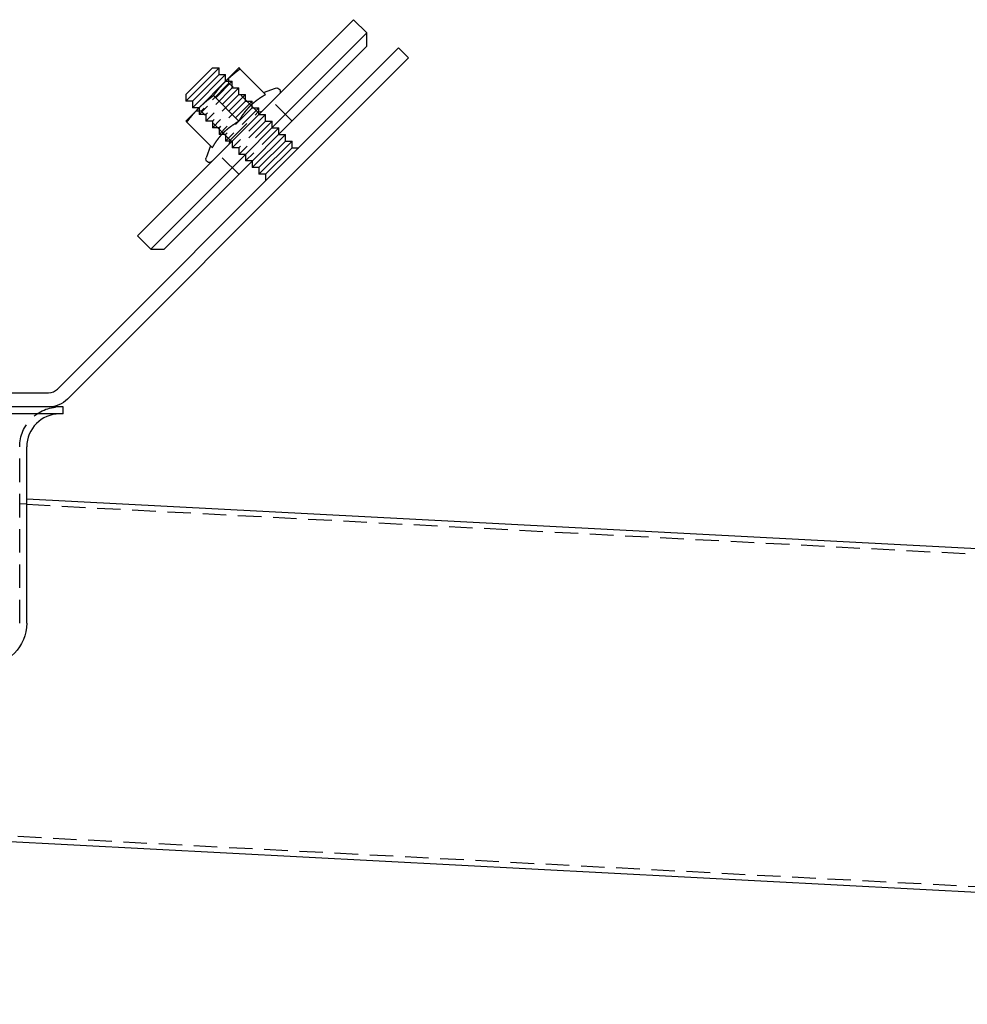
# Model space of a CAD drawing. Extents: x -135 to 1365, y -135 to 661.
# Drawn here: x 132 to 333, y 418 to 628 of the extents above; entities that cross this region are included whole.
import ezdxf

# ---------------------------------------------------------------- set-up
doc = ezdxf.new("R2010")
doc.units = 0
doc.header["$LTSCALE"] = 20
doc.linetypes.add('AUSGEZOGEN', pattern=[0])
doc.linetypes.add('VERDECKT', pattern=[0.375, 0.25, -0.125])
doc.layers.get('0').update_dxf_attribs({"linetype": 'AUSGEZOGEN'})
doc.layers.add('STEMPEL', color=3, linetype='AUSGEZOGEN')

# ---------------------------------------------------------------- blocks, each defined once
blk = doc.blocks.new('A$C7A3753C1')
at = {"color": 3, "linetype": 'AUSGEZOGEN', "extrusion": (0, 1, -2e-16)}
for p, q in [((291.5906, 36.3896), (337.5525, 82.3515)), ((340.381, 79.5231), (337.5525, 82.3515)), ((340.381, 79.5231), (294.419, 33.5612)), ((340.381, 76.6947), (340.381, 79.5231)), ((297.2474, 33.5612), (340.381, 76.6947)), ((332.9828, 62.2254), (347.1249, 76.3675)), ((349.2462, 74.2462), (347.1249, 76.3675)), ((349.2462, 74.2462), (335.1041, 60.1041)), ((308.9147, 72.0985), (301.8436, 65.0274)), ((307.5005, 72.0985), (301.8436, 66.4416)), ((307.5005, 72.0985), (308.9147, 72.0985)), ((308.9147, 70.6843), (308.9147, 72.0985)), ((310.3289, 69.27), (313.1573, 72.0985)), ((318.8121, 66.4437), (313.3918, 71.864)), ((308.9147, 70.6843), (303.2579, 65.0274)), ((310.3289, 70.6843), (303.2579, 63.6132)), ((304.6721, 63.6132), (310.3289, 69.27)), ((308.9147, 70.6843), (310.3289, 70.6843)), ((310.3289, 69.27), (310.3289, 70.6843)), ((318.404, 66.8518), (320.9619, 67.7828)), ((301.8436, 66.4416), (301.8436, 65.0274)), ((303.2579, 65.0274), (301.8436, 65.0274)), ((303.2579, 65.0274), (303.2579, 63.6132)), ((313.1552, 60.7869), (307.735, 66.2071)), ((301.8436, 60.7848), (304.6721, 63.6132)), ((304.6721, 63.6132), (303.2579, 63.6132)), ((274.5482, 3.7908), (332.9828, 62.2254)), ((335.1041, 60.1041), (276.6695, 1.6695)), ((307.4984, 55.13), (302.0781, 60.5503)), ((323.0568, 57.9563), (315.9858, 50.8853)), ((323.0568, 56.5421), (317.4, 50.8853)), ((324.4711, 56.5421), (317.4, 49.4711)), ((321.6426, 57.9563), (323.0568, 57.9563)), ((323.0568, 56.5421), (323.0568, 57.9563)), ((323.0568, 56.5421), (324.4711, 56.5421)), ((324.4711, 55.1279), (324.4711, 56.5421)), ((307.0903, 55.5381), (306.1593, 52.9803)), ((324.4711, 55.1279), (318.8142, 49.4711)), ((324.4711, 55.1279), (325.8853, 55.1279)), ((315.9858, 52.2995), (315.9858, 50.8853)), ((317.4, 50.8853), (315.9858, 50.8853)), ((317.4, 50.8853), (317.4, 49.4711)), ((318.8142, 49.4711), (317.4, 49.4711)), ((318.8142, 49.4711), (318.8142, 48.0568)), ((294.419, 33.5612), (291.5906, 36.3896)), ((294.419, 33.5612), (297.2474, 33.5612)), ((135, 3), (272.639, 3)), ((272.639, 0), (135, 0)), ((275.7512, -1.5), (275.7512, 0)), ((275.7512, -1.5), (249.7512, -1.5)), ((275.7512, 0), (272.639, 0)), ((268.0012, -46), (268.0012, -8.5)), ((268.0012, -19.5199), (928.9836, -54.1605)), ((184.4458, -88.2411), (925.1631, -127.0605))]:
    blk.add_line(p, q, dxfattribs=at)
at = {"color": 1, "linetype": 'VERDECKT', "extrusion": (0, 1, -2e-16)}
for p, q in [((311.7431, 69.27), (304.6721, 62.199)), ((310.3289, 69.27), (311.7431, 69.27)), ((311.036, 68.8289), (311.036, 69.9771)), ((311.7431, 67.8558), (311.7431, 69.27)), ((311.036, 68.8289), (305.1132, 62.9062)), ((311.7431, 67.8558), (306.0863, 62.199)), ((313.1573, 67.8558), (306.0863, 60.7848)), ((317.2015, 62.6634), (311.036, 68.8289)), ((311.7431, 67.8558), (313.1573, 67.8558)), ((313.1573, 66.4416), (313.1573, 67.8558)), ((313.1573, 66.4416), (307.5005, 60.7848)), ((314.5716, 66.4416), (307.5005, 59.3706)), ((314.5716, 65.0274), (308.9147, 59.3706)), ((315.9858, 65.0274), (308.9147, 57.9563)), ((313.1573, 66.4416), (314.5716, 66.4416)), ((314.5716, 65.0274), (314.5716, 66.4416)), ((314.5716, 65.0274), (315.9858, 65.0274)), ((315.9858, 63.6132), (315.9858, 65.0274)), ((324.4711, 60.7848), (320.2284, 65.0274)), ((305.1132, 62.9062), (303.965, 62.9062)), ((304.6721, 63.6132), (304.6721, 62.199)), ((311.2787, 56.7406), (305.1132, 62.9062)), ((315.9858, 63.6132), (310.3289, 57.9563)), ((317.4, 63.6132), (310.3289, 56.5421)), ((315.9858, 63.6132), (317.4, 63.6132)), ((317.2015, 62.6634), (318.107, 62.906)), ((317.4, 62.199), (317.4, 63.6132)), ((306.0863, 62.199), (304.6721, 62.199)), ((306.0863, 62.199), (306.0863, 60.7848)), ((307.5005, 60.7848), (306.0863, 60.7848)), ((307.5005, 60.7848), (307.5005, 59.3706)), ((311.2787, 56.7406), (317.2015, 62.6634)), ((318.8142, 62.199), (311.7431, 55.1279)), ((318.8142, 60.7848), (313.1573, 55.1279)), ((320.2284, 60.7848), (313.1573, 53.7137)), ((317.4, 62.199), (318.8142, 62.199)), ((318.8142, 60.7848), (318.8142, 62.199)), ((318.8142, 60.7848), (320.2284, 60.7848)), ((320.2284, 59.3706), (320.2284, 60.7848)), ((308.9147, 59.3706), (307.5005, 59.3706)), ((308.9147, 59.3706), (308.9147, 57.9563)), ((321.6426, 59.3706), (314.5716, 52.2995)), ((320.2284, 59.3706), (321.6426, 59.3706)), ((321.6426, 57.9563), (321.6426, 59.3706)), ((310.3289, 57.9563), (308.9147, 57.9563)), ((310.3289, 57.9563), (310.3289, 56.5421)), ((311.7431, 56.5421), (310.3289, 56.5421)), ((311.2787, 56.7406), (311.0361, 55.8351)), ((311.7431, 56.5421), (311.7431, 55.1279)), ((313.1573, 55.1279), (311.7431, 55.1279)), ((313.1573, 55.1279), (313.1573, 53.7137)), ((313.1573, 49.4711), (308.9147, 53.7137)), ((314.5716, 53.7137), (313.1573, 53.7137)), ((314.5716, 53.7137), (314.5716, 52.2995)), ((315.9858, 52.2995), (314.5716, 52.2995)), ((266.5012, -46), (266.5012, -8.5)), ((268.0012, -20.7215), (266.5012, -20.6429)), ((268.0012, -20.7215), (928.9208, -55.3589)), ((183.7304, -87.002), (925.2259, -125.8621))]:
    blk.add_line(p, q, dxfattribs=at)
at = {"color": 3}
for points in [[(310.329, 69.27, 0), (310.358, 69.2987, 0), (310.386, 69.3273, 0), (310.415, 69.3558, 0), (310.444, 69.3842, 0), (310.473, 69.4126, 0), (310.502, 69.4409, 0), (310.531, 69.4691, 0), (310.559, 69.4973, 0), (310.588, 69.5254, 0), (310.617, 69.5534, 0), (310.647, 69.5814, 0), (310.676, 69.6093, 0), (310.705, 69.6372, 0), (310.734, 69.665, 0), (310.763, 69.6928, 0), (310.793, 69.7205, 0), (310.822, 69.7482, 0), (310.851, 69.7758, 0), (310.881, 69.8033, 0), (310.91, 69.8308, 0), (310.94, 69.8583, 0), (310.969, 69.8858, 0), (310.999, 69.9131, 0), (311.029, 69.9405, 0), (311.059, 69.9678, 0), (311.089, 69.9951, 0), (311.118, 70.0223, 0), (311.149, 70.0495, 0), (311.179, 70.0767, 0), (311.209, 70.1038, 0), (311.239, 70.1309, 0), (311.269, 70.158, 0), (311.3, 70.1851, 0), (311.33, 70.2121, 0), (311.361, 70.2391, 0), (311.391, 70.2661, 0), (311.422, 70.293, 0), (311.453, 70.32, 0), (311.483, 70.3469, 0), (311.514, 70.3738, 0), (311.545, 70.4006, 0), (311.576, 70.4275, 0), (311.608, 70.4543, 0), (311.639, 70.4812, 0), (311.67, 70.508, 0), (311.702, 70.5348, 0), (311.733, 70.5616, 0), (311.765, 70.5884, 0), (311.797, 70.6152, 0), (311.828, 70.642, 0), (311.86, 70.6688, 0), (311.892, 70.6955, 0), (311.924, 70.7223, 0), (311.957, 70.7491, 0), (311.989, 70.7759, 0), (312.022, 70.8027, 0), (312.054, 70.8295, 0), (312.087, 70.8562, 0), (312.12, 70.883, 0), (312.153, 70.9099, 0), (312.186, 70.9367, 0), (312.219, 70.9635, 0), (312.252, 70.9903, 0), (312.285, 71.0172, 0), (312.319, 71.0441, 0), (312.353, 71.071, 0), (312.386, 71.0979, 0), (312.42, 71.1248, 0), (312.454, 71.1517, 0), (312.488, 71.1787, 0), (312.523, 71.2057, 0), (312.557, 71.2327, 0), (312.592, 71.2597, 0), (312.627, 71.2868, 0), (312.661, 71.3139, 0), (312.696, 71.341, 0), (312.732, 71.3682, 0), (312.767, 71.3954, 0), (312.802, 71.4226, 0), (312.838, 71.4498, 0), (312.874, 71.4771, 0), (312.91, 71.5045, 0), (312.946, 71.5318, 0), (312.982, 71.5593, 0), (313.018, 71.5867, 0), (313.055, 71.6142, 0), (313.092, 71.6418, 0), (313.129, 71.6694, 0), (313.166, 71.697, 0), (313.203, 71.7247, 0), (313.24, 71.7525, 0), (313.278, 71.7803, 0), (313.316, 71.8081, 0), (313.354, 71.836, 0), (313.392, 71.864, 0)], [(313.392, 71.864, 0), (313.387, 71.8691, 0), (313.382, 71.8741, 0), (313.377, 71.8791, 0), (313.372, 71.884, 0), (313.367, 71.8888, 0), (313.362, 71.8936, 0), (313.358, 71.8983, 0), (313.353, 71.903, 0), (313.348, 71.9076, 0), (313.344, 71.9121, 0), (313.339, 71.9166, 0), (313.335, 71.921, 0), (313.33, 71.9253, 0), (313.326, 71.9296, 0), (313.322, 71.9339, 0), (313.318, 71.938, 0), (313.314, 71.9421, 0), (313.31, 71.9462, 0), (313.306, 71.9502, 0), (313.302, 71.9541, 0), (313.298, 71.958, 0), (313.294, 71.9619, 0), (313.29, 71.9656, 0), (313.286, 71.9694, 0), (313.283, 71.973, 0), (313.279, 71.9766, 0), (313.276, 71.9802, 0), (313.272, 71.9837, 0), (313.269, 71.9871, 0), (313.265, 71.9905, 0), (313.262, 71.9938, 0), (313.259, 71.9971, 0), (313.256, 72.0003, 0), (313.252, 72.0035, 0), (313.249, 72.0066, 0), (313.246, 72.0096, 0), (313.243, 72.0126, 0), (313.24, 72.0156, 0), (313.237, 72.0185, 0), (313.235, 72.0213, 0), (313.232, 72.0241, 0), (313.229, 72.0268, 0), (313.226, 72.0295, 0), (313.224, 72.0321, 0), (313.221, 72.0347, 0), (313.219, 72.0373, 0), (313.216, 72.0397, 0), (313.214, 72.0421, 0), (313.211, 72.0445, 0), (313.209, 72.0468, 0), (313.207, 72.0491, 0), (313.205, 72.0513, 0), (313.202, 72.0535, 0), (313.2, 72.0556, 0), (313.198, 72.0577, 0), (313.196, 72.0597, 0), (313.194, 72.0616, 0), (313.192, 72.0635, 0), (313.19, 72.0654, 0), (313.189, 72.0672, 0), (313.187, 72.069, 0), (313.185, 72.0707, 0), (313.184, 72.0723, 0), (313.182, 72.0739, 0), (313.18, 72.0755, 0), (313.179, 72.077, 0), (313.177, 72.0784, 0), (313.176, 72.0798, 0), (313.175, 72.0812, 0), (313.173, 72.0825, 0), (313.172, 72.0837, 0), (313.171, 72.0849, 0), (313.17, 72.0861, 0), (313.169, 72.0872, 0), (313.168, 72.0882, 0), (313.167, 72.0892, 0), (313.166, 72.0902, 0), (313.165, 72.091, 0), (313.164, 72.0919, 0), (313.163, 72.0927, 0), (313.162, 72.0934, 0), (313.162, 72.0941, 0), (313.161, 72.0948, 0), (313.16, 72.0954, 0), (313.16, 72.0959, 0), (313.159, 72.0964, 0), (313.159, 72.0968, 0), (313.159, 72.0972, 0), (313.158, 72.0975, 0), (313.158, 72.0978, 0), (313.158, 72.0981, 0), (313.158, 72.0982, 0), (313.157, 72.0984, 0), (313.157, 72.0984, 0), (313.157, 72.0985, 0)], [(307.735, 66.2071, 0), (307.763, 66.2453, 0), (307.791, 66.2833, 0), (307.819, 66.321, 0), (307.847, 66.3586, 0), (307.874, 66.3961, 0), (307.902, 66.4333, 0), (307.93, 66.4704, 0), (307.957, 66.5073, 0), (307.985, 66.544, 0), (308.012, 66.5806, 0), (308.04, 66.617, 0), (308.067, 66.6532, 0), (308.094, 66.6893, 0), (308.122, 66.7252, 0), (308.149, 66.761, 0), (308.176, 66.7966, 0), (308.204, 66.8321, 0), (308.231, 66.8674, 0), (308.258, 66.9025, 0), (308.285, 66.9375, 0), (308.312, 66.9724, 0), (308.339, 67.0071, 0), (308.366, 67.0417, 0), (308.393, 67.0762, 0), (308.42, 67.1105, 0), (308.447, 67.1446, 0), (308.474, 67.1787, 0), (308.501, 67.2126, 0), (308.528, 67.2464, 0), (308.555, 67.28, 0), (308.582, 67.3135, 0), (308.609, 67.3469, 0), (308.635, 67.3802, 0), (308.662, 67.4134, 0), (308.689, 67.4464, 0), (308.716, 67.4793, 0), (308.743, 67.5121, 0), (308.77, 67.5448, 0), (308.796, 67.5774, 0), (308.823, 67.6099, 0), (308.85, 67.6422, 0), (308.877, 67.6745, 0), (308.903, 67.7066, 0), (308.93, 67.7387, 0), (308.957, 67.7706, 0), (308.984, 67.8024, 0), (309.011, 67.8342, 0), (309.037, 67.8658, 0), (309.064, 67.8974, 0), (309.091, 67.9288, 0), (309.118, 67.9602, 0), (309.145, 67.9914, 0), (309.171, 68.0226, 0), (309.198, 68.0537, 0), (309.225, 68.0847, 0), (309.252, 68.1156, 0), (309.279, 68.1465, 0), (309.306, 68.1772, 0), (309.333, 68.2079, 0), (309.36, 68.2385, 0), (309.387, 68.269, 0), (309.414, 68.2994, 0), (309.441, 68.3298, 0), (309.468, 68.36, 0), (309.495, 68.3903, 0), (309.522, 68.4204, 0), (309.549, 68.4505, 0), (309.577, 68.4805, 0), (309.604, 68.5104, 0), (309.631, 68.5403, 0), (309.658, 68.5701, 0), (309.686, 68.5998, 0), (309.713, 68.6295, 0), (309.741, 68.6592, 0), (309.768, 68.6887, 0), (309.796, 68.7182, 0), (309.823, 68.7477, 0), (309.851, 68.7771, 0), (309.878, 68.8064, 0), (309.906, 68.8357, 0), (309.934, 68.865, 0), (309.962, 68.8942, 0), (309.99, 68.9233, 0), (310.018, 68.9525, 0), (310.046, 68.9815, 0), (310.074, 69.0105, 0), (310.102, 69.0395, 0), (310.13, 69.0685, 0), (310.158, 69.0974, 0), (310.186, 69.1262, 0), (310.215, 69.1551, 0), (310.243, 69.1839, 0), (310.272, 69.2126, 0), (310.3, 69.2413, 0), (310.329, 69.27, 0)], [(304.672, 63.6132, 0), (304.701, 63.6418, 0), (304.729, 63.6704, 0), (304.758, 63.6989, 0), (304.787, 63.7273, 0), (304.816, 63.7557, 0), (304.845, 63.784, 0), (304.874, 63.8122, 0), (304.903, 63.8404, 0), (304.932, 63.8685, 0), (304.961, 63.8966, 0), (304.99, 63.9245, 0), (305.019, 63.9525, 0), (305.048, 63.9803, 0), (305.077, 64.0082, 0), (305.106, 64.0359, 0), (305.136, 64.0636, 0), (305.165, 64.0913, 0), (305.194, 64.1189, 0), (305.224, 64.1465, 0), (305.253, 64.174, 0), (305.283, 64.2015, 0), (305.313, 64.2289, 0), (305.342, 64.2563, 0), (305.372, 64.2836, 0), (305.402, 64.311, 0), (305.432, 64.3382, 0), (305.462, 64.3655, 0), (305.492, 64.3927, 0), (305.522, 64.4198, 0), (305.552, 64.447, 0), (305.582, 64.4741, 0), (305.612, 64.5012, 0), (305.643, 64.5282, 0), (305.673, 64.5552, 0), (305.704, 64.5822, 0), (305.734, 64.6092, 0), (305.765, 64.6362, 0), (305.796, 64.6631, 0), (305.826, 64.69, 0), (305.857, 64.7169, 0), (305.888, 64.7438, 0), (305.919, 64.7706, 0), (305.951, 64.7975, 0), (305.982, 64.8243, 0), (306.013, 64.8511, 0), (306.045, 64.878, 0), (306.076, 64.9048, 0), (306.108, 64.9316, 0), (306.14, 64.9584, 0), (306.172, 64.9851, 0), (306.203, 65.0119, 0), (306.235, 65.0387, 0), (306.268, 65.0655, 0), (306.3, 65.0923, 0), (306.332, 65.119, 0), (306.365, 65.1458, 0), (306.397, 65.1726, 0), (306.43, 65.1994, 0), (306.463, 65.2262, 0), (306.496, 65.253, 0), (306.529, 65.2798, 0), (306.562, 65.3066, 0), (306.595, 65.3335, 0), (306.629, 65.3603, 0), (306.662, 65.3872, 0), (306.696, 65.4141, 0), (306.73, 65.441, 0), (306.763, 65.4679, 0), (306.797, 65.4949, 0), (306.832, 65.5218, 0), (306.866, 65.5488, 0), (306.9, 65.5758, 0), (306.935, 65.6029, 0), (306.97, 65.6299, 0), (307.005, 65.657, 0), (307.04, 65.6842, 0), (307.075, 65.7113, 0), (307.11, 65.7385, 0), (307.145, 65.7657, 0), (307.181, 65.793, 0), (307.217, 65.8203, 0), (307.253, 65.8476, 0), (307.289, 65.875, 0), (307.325, 65.9024, 0), (307.362, 65.9299, 0), (307.398, 65.9574, 0), (307.435, 65.9849, 0), (307.472, 66.0125, 0), (307.509, 66.0402, 0), (307.546, 66.0679, 0), (307.583, 66.0956, 0), (307.621, 66.1234, 0), (307.659, 66.1513, 0), (307.697, 66.1792, 0), (307.735, 66.2071, 0)], [(315.576, 64.0234, 0), (315.605, 64.0524, 0), (315.634, 64.0814, 0), (315.663, 64.1102, 0), (315.693, 64.1388, 0), (315.722, 64.1674, 0), (315.751, 64.1959, 0), (315.781, 64.2242, 0), (315.811, 64.2524, 0), (315.84, 64.2805, 0), (315.87, 64.3085, 0), (315.9, 64.3364, 0), (315.93, 64.3642, 0), (315.96, 64.3919, 0), (315.99, 64.4195, 0), (316.02, 64.4469, 0), (316.05, 64.4743, 0), (316.08, 64.5016, 0), (316.111, 64.5288, 0), (316.141, 64.5559, 0), (316.172, 64.5829, 0), (316.202, 64.6098, 0), (316.233, 64.6366, 0), (316.264, 64.6633, 0), (316.295, 64.6899, 0), (316.326, 64.7165, 0), (316.357, 64.743, 0), (316.388, 64.7694, 0), (316.419, 64.7957, 0), (316.45, 64.8219, 0), (316.482, 64.848, 0), (316.514, 64.8741, 0), (316.545, 64.9001, 0), (316.577, 64.926, 0), (316.609, 64.9519, 0), (316.641, 64.9777, 0), (316.673, 65.0034, 0), (316.705, 65.029, 0), (316.737, 65.0546, 0), (316.77, 65.0801, 0), (316.802, 65.1056, 0), (316.835, 65.131, 0), (316.868, 65.1563, 0), (316.901, 65.1816, 0), (316.934, 65.2068, 0), (316.967, 65.2319, 0), (317, 65.257, 0), (317.033, 65.2821, 0), (317.067, 65.307, 0), (317.1, 65.332, 0), (317.134, 65.3569, 0), (317.168, 65.3817, 0), (317.202, 65.4065, 0), (317.236, 65.4312, 0), (317.27, 65.4559, 0), (317.305, 65.4805, 0), (317.339, 65.5052, 0), (317.374, 65.5297, 0), (317.409, 65.5542, 0), (317.444, 65.5787, 0), (317.479, 65.6032, 0), (317.514, 65.6276, 0), (317.549, 65.6519, 0), (317.585, 65.6763, 0), (317.621, 65.7006, 0), (317.657, 65.7248, 0), (317.693, 65.7491, 0), (317.729, 65.7733, 0), (317.765, 65.7975, 0), (317.801, 65.8216, 0), (317.838, 65.8457, 0), (317.875, 65.8698, 0), (317.912, 65.8939, 0), (317.949, 65.918, 0), (317.986, 65.942, 0), (318.024, 65.966, 0), (318.061, 65.99, 0), (318.099, 66.014, 0), (318.137, 66.0379, 0), (318.175, 66.0619, 0), (318.214, 66.0858, 0), (318.252, 66.1097, 0), (318.291, 66.1336, 0), (318.33, 66.1575, 0), (318.369, 66.1814, 0), (318.408, 66.2053, 0), (318.448, 66.2291, 0), (318.487, 66.253, 0), (318.527, 66.2768, 0), (318.567, 66.3007, 0), (318.608, 66.3245, 0), (318.648, 66.3484, 0), (318.689, 66.3722, 0), (318.73, 66.396, 0), (318.771, 66.4199, 0), (318.812, 66.4437, 0)], [(302.078, 60.5503, 0), (302.106, 60.5884, 0), (302.134, 60.6264, 0), (302.162, 60.6642, 0), (302.19, 60.7018, 0), (302.217, 60.7392, 0), (302.245, 60.7765, 0), (302.273, 60.8135, 0), (302.3, 60.8504, 0), (302.328, 60.8872, 0), (302.355, 60.9237, 0), (302.383, 60.9601, 0), (302.41, 60.9964, 0), (302.438, 61.0325, 0), (302.465, 61.0684, 0), (302.492, 61.1042, 0), (302.52, 61.1398, 0), (302.547, 61.1752, 0), (302.574, 61.2105, 0), (302.601, 61.2457, 0), (302.628, 61.2807, 0), (302.655, 61.3156, 0), (302.682, 61.3503, 0), (302.709, 61.3849, 0), (302.736, 61.4193, 0), (302.763, 61.4536, 0), (302.79, 61.4878, 0), (302.817, 61.5218, 0), (302.844, 61.5557, 0), (302.871, 61.5895, 0), (302.898, 61.6232, 0), (302.925, 61.6567, 0), (302.952, 61.6901, 0), (302.979, 61.7234, 0), (303.005, 61.7565, 0), (303.032, 61.7896, 0), (303.059, 61.8225, 0), (303.086, 61.8553, 0), (303.113, 61.888, 0), (303.139, 61.9206, 0), (303.166, 61.953, 0), (303.193, 61.9854, 0), (303.22, 62.0176, 0), (303.247, 62.0498, 0), (303.273, 62.0818, 0), (303.3, 62.1138, 0), (303.327, 62.1456, 0), (303.354, 62.1773, 0), (303.38, 62.209, 0), (303.407, 62.2405, 0), (303.434, 62.272, 0), (303.461, 62.3033, 0), (303.488, 62.3346, 0), (303.515, 62.3658, 0), (303.541, 62.3969, 0), (303.568, 62.4279, 0), (303.595, 62.4588, 0), (303.622, 62.4896, 0), (303.649, 62.5203, 0), (303.676, 62.551, 0), (303.703, 62.5816, 0), (303.73, 62.6121, 0), (303.757, 62.6425, 0), (303.784, 62.6729, 0), (303.811, 62.7032, 0), (303.838, 62.7334, 0), (303.865, 62.7635, 0), (303.893, 62.7936, 0), (303.92, 62.8236, 0), (303.947, 62.8536, 0), (303.974, 62.8834, 0), (304.002, 62.9132, 0), (304.029, 62.943, 0), (304.056, 62.9727, 0), (304.084, 63.0023, 0), (304.111, 63.0319, 0), (304.139, 63.0614, 0), (304.166, 63.0908, 0), (304.194, 63.1202, 0), (304.222, 63.1496, 0), (304.249, 63.1789, 0), (304.277, 63.2081, 0), (304.305, 63.2373, 0), (304.333, 63.2665, 0), (304.361, 63.2956, 0), (304.389, 63.3247, 0), (304.417, 63.3537, 0), (304.445, 63.3827, 0), (304.473, 63.4116, 0), (304.501, 63.4405, 0), (304.53, 63.4694, 0), (304.558, 63.4982, 0), (304.586, 63.527, 0), (304.615, 63.5558, 0), (304.643, 63.5845, 0), (304.672, 63.6132, 0)], [(313.155, 60.7869, 0), (313.179, 60.8282, 0), (313.203, 60.8693, 0), (313.227, 60.9102, 0), (313.251, 60.9509, 0), (313.274, 60.9913, 0), (313.298, 61.0316, 0), (313.322, 61.0717, 0), (313.346, 61.1116, 0), (313.37, 61.1512, 0), (313.394, 61.1907, 0), (313.418, 61.23, 0), (313.441, 61.2691, 0), (313.465, 61.308, 0), (313.489, 61.3467, 0), (313.513, 61.3853, 0), (313.537, 61.4236, 0), (313.561, 61.4618, 0), (313.585, 61.4998, 0), (313.609, 61.5376, 0), (313.633, 61.5752, 0), (313.657, 61.6127, 0), (313.681, 61.65, 0), (313.705, 61.6871, 0), (313.729, 61.7241, 0), (313.753, 61.7609, 0), (313.777, 61.7975, 0), (313.802, 61.834, 0), (313.826, 61.8703, 0), (313.85, 61.9065, 0), (313.874, 61.9425, 0), (313.898, 61.9783, 0), (313.923, 62.014, 0), (313.947, 62.0495, 0), (313.971, 62.0849, 0), (313.996, 62.1202, 0), (314.02, 62.1553, 0), (314.045, 62.1902, 0), (314.069, 62.2251, 0), (314.094, 62.2597, 0), (314.118, 62.2943, 0), (314.143, 62.3287, 0), (314.168, 62.3629, 0), (314.192, 62.397, 0), (314.217, 62.431, 0), (314.242, 62.4649, 0), (314.267, 62.4986, 0), (314.292, 62.5322, 0), (314.317, 62.5657, 0), (314.342, 62.5991, 0), (314.367, 62.6323, 0), (314.392, 62.6654, 0), (314.417, 62.6984, 0), (314.443, 62.7313, 0), (314.468, 62.764, 0), (314.493, 62.7967, 0), (314.519, 62.8292, 0), (314.544, 62.8616, 0), (314.57, 62.8939, 0), (314.596, 62.9261, 0), (314.621, 62.9582, 0), (314.647, 62.9902, 0), (314.673, 63.022, 0), (314.699, 63.0538, 0), (314.725, 63.0855, 0), (314.751, 63.117, 0), (314.777, 63.1485, 0), (314.803, 63.1798, 0), (314.83, 63.2111, 0), (314.856, 63.2423, 0), (314.882, 63.2733, 0), (314.909, 63.3043, 0), (314.936, 63.3352, 0), (314.962, 63.366, 0), (314.989, 63.3967, 0), (315.016, 63.4273, 0), (315.043, 63.4579, 0), (315.07, 63.4883, 0), (315.097, 63.5187, 0), (315.125, 63.549, 0), (315.152, 63.5792, 0), (315.18, 63.6093, 0), (315.207, 63.6394, 0), (315.235, 63.6693, 0), (315.263, 63.6992, 0), (315.29, 63.729, 0), (315.318, 63.7588, 0), (315.347, 63.7884, 0), (315.375, 63.818, 0), (315.403, 63.8476, 0), (315.432, 63.877, 0), (315.46, 63.9064, 0), (315.489, 63.9358, 0), (315.518, 63.965, 0), (315.547, 63.9942, 0), (315.576, 64.0234, 0)], [(301.844, 60.7848, 0), (301.844, 60.7847, 0), (301.844, 60.7847, 0), (301.844, 60.7845, 0), (301.844, 60.7844, 0), (301.844, 60.7841, 0), (301.845, 60.7838, 0), (301.845, 60.7835, 0), (301.845, 60.7831, 0), (301.846, 60.7827, 0), (301.846, 60.7822, 0), (301.847, 60.7816, 0), (301.847, 60.7811, 0), (301.848, 60.7804, 0), (301.849, 60.7797, 0), (301.849, 60.779, 0), (301.85, 60.7782, 0), (301.851, 60.7773, 0), (301.852, 60.7764, 0), (301.853, 60.7755, 0), (301.854, 60.7745, 0), (301.855, 60.7735, 0), (301.856, 60.7724, 0), (301.857, 60.7712, 0), (301.858, 60.77, 0), (301.86, 60.7688, 0), (301.861, 60.7675, 0), (301.862, 60.7661, 0), (301.864, 60.7647, 0), (301.865, 60.7633, 0), (301.867, 60.7618, 0), (301.868, 60.7602, 0), (301.87, 60.7586, 0), (301.871, 60.757, 0), (301.873, 60.7552, 0), (301.875, 60.7535, 0), (301.877, 60.7517, 0), (301.879, 60.7498, 0), (301.88, 60.7479, 0), (301.882, 60.746, 0), (301.884, 60.744, 0), (301.887, 60.7419, 0), (301.889, 60.7398, 0), (301.891, 60.7376, 0), (301.893, 60.7354, 0), (301.895, 60.7331, 0), (301.898, 60.7308, 0), (301.9, 60.7284, 0), (301.902, 60.726, 0), (301.905, 60.7235, 0), (301.907, 60.721, 0), (301.91, 60.7184, 0), (301.913, 60.7158, 0), (301.915, 60.7131, 0), (301.918, 60.7104, 0), (301.921, 60.7076, 0), (301.924, 60.7048, 0), (301.927, 60.7019, 0), (301.929, 60.6989, 0), (301.932, 60.6959, 0), (301.936, 60.6929, 0), (301.939, 60.6897, 0), (301.942, 60.6866, 0), (301.945, 60.6834, 0), (301.948, 60.6801, 0), (301.952, 60.6768, 0), (301.955, 60.6734, 0), (301.958, 60.6699, 0), (301.962, 60.6665, 0), (301.966, 60.6629, 0), (301.969, 60.6593, 0), (301.973, 60.6556, 0), (301.976, 60.6519, 0), (301.98, 60.6482, 0), (301.984, 60.6443, 0), (301.988, 60.6404, 0), (301.992, 60.6365, 0), (301.996, 60.6325, 0), (302, 60.6284, 0), (302.004, 60.6243, 0), (302.008, 60.6201, 0), (302.012, 60.6159, 0), (302.017, 60.6116, 0), (302.021, 60.6073, 0), (302.026, 60.6029, 0), (302.03, 60.5984, 0), (302.035, 60.5938, 0), (302.039, 60.5893, 0), (302.044, 60.5846, 0), (302.049, 60.5799, 0), (302.053, 60.5751, 0), (302.058, 60.5703, 0), (302.063, 60.5654, 0), (302.068, 60.5604, 0), (302.073, 60.5554, 0), (302.078, 60.5503, 0)], [(309.919, 58.3665, 0), (309.948, 58.3956, 0), (309.977, 58.4245, 0), (310.006, 58.4533, 0), (310.036, 58.482, 0), (310.065, 58.5106, 0), (310.095, 58.539, 0), (310.124, 58.5673, 0), (310.154, 58.5956, 0), (310.183, 58.6237, 0), (310.213, 58.6517, 0), (310.243, 58.6796, 0), (310.273, 58.7073, 0), (310.303, 58.735, 0), (310.333, 58.7626, 0), (310.363, 58.7901, 0), (310.393, 58.8175, 0), (310.423, 58.8447, 0), (310.454, 58.8719, 0), (310.484, 58.899, 0), (310.515, 58.926, 0), (310.545, 58.9529, 0), (310.576, 58.9797, 0), (310.607, 59.0065, 0), (310.638, 59.0331, 0), (310.669, 59.0596, 0), (310.7, 59.0861, 0), (310.731, 59.1125, 0), (310.762, 59.1388, 0), (310.794, 59.165, 0), (310.825, 59.1912, 0), (310.857, 59.2173, 0), (310.888, 59.2433, 0), (310.92, 59.2692, 0), (310.952, 59.295, 0), (310.984, 59.3208, 0), (311.016, 59.3465, 0), (311.048, 59.3722, 0), (311.081, 59.3978, 0), (311.113, 59.4233, 0), (311.145, 59.4487, 0), (311.178, 59.4741, 0), (311.211, 59.4994, 0), (311.244, 59.5247, 0), (311.277, 59.5499, 0), (311.31, 59.5751, 0), (311.343, 59.6002, 0), (311.376, 59.6252, 0), (311.41, 59.6502, 0), (311.443, 59.6751, 0), (311.477, 59.7, 0), (311.511, 59.7248, 0), (311.545, 59.7496, 0), (311.579, 59.7744, 0), (311.613, 59.799, 0), (311.648, 59.8237, 0), (311.682, 59.8483, 0), (311.717, 59.8729, 0), (311.752, 59.8974, 0), (311.787, 59.9219, 0), (311.822, 59.9463, 0), (311.857, 59.9707, 0), (311.893, 59.9951, 0), (311.928, 60.0194, 0), (311.964, 60.0437, 0), (312, 60.068, 0), (312.036, 60.0922, 0), (312.072, 60.1164, 0), (312.108, 60.1406, 0), (312.145, 60.1648, 0), (312.181, 60.1889, 0), (312.218, 60.213, 0), (312.255, 60.2371, 0), (312.292, 60.2611, 0), (312.329, 60.2852, 0), (312.367, 60.3092, 0), (312.405, 60.3332, 0), (312.442, 60.3571, 0), (312.48, 60.3811, 0), (312.519, 60.405, 0), (312.557, 60.429, 0), (312.595, 60.4529, 0), (312.634, 60.4768, 0), (312.673, 60.5007, 0), (312.712, 60.5245, 0), (312.751, 60.5484, 0), (312.791, 60.5723, 0), (312.831, 60.5961, 0), (312.87, 60.62, 0), (312.91, 60.6438, 0), (312.951, 60.6677, 0), (312.991, 60.6915, 0), (313.032, 60.7153, 0), (313.073, 60.7392, 0), (313.114, 60.763, 0), (313.155, 60.7869, 0)], [(307.498, 55.13, 0), (307.522, 55.1713, 0), (307.546, 55.2124, 0), (307.57, 55.2533, 0), (307.594, 55.294, 0), (307.618, 55.3345, 0), (307.641, 55.3748, 0), (307.665, 55.4148, 0), (307.689, 55.4547, 0), (307.713, 55.4944, 0), (307.737, 55.5339, 0), (307.761, 55.5731, 0), (307.785, 55.6122, 0), (307.808, 55.6511, 0), (307.832, 55.6899, 0), (307.856, 55.7284, 0), (307.88, 55.7668, 0), (307.904, 55.8049, 0), (307.928, 55.8429, 0), (307.952, 55.8807, 0), (307.976, 55.9184, 0), (308, 55.9558, 0), (308.024, 55.9931, 0), (308.048, 56.0303, 0), (308.072, 56.0672, 0), (308.096, 56.104, 0), (308.12, 56.1407, 0), (308.145, 56.1771, 0), (308.169, 56.2135, 0), (308.193, 56.2496, 0), (308.217, 56.2856, 0), (308.242, 56.3215, 0), (308.266, 56.3572, 0), (308.29, 56.3927, 0), (308.315, 56.4281, 0), (308.339, 56.4633, 0), (308.363, 56.4984, 0), (308.388, 56.5334, 0), (308.412, 56.5682, 0), (308.437, 56.6029, 0), (308.462, 56.6374, 0), (308.486, 56.6718, 0), (308.511, 56.7061, 0), (308.536, 56.7402, 0), (308.56, 56.7742, 0), (308.585, 56.8081, 0), (308.61, 56.8418, 0), (308.635, 56.8754, 0), (308.66, 56.9089, 0), (308.685, 56.9422, 0), (308.71, 56.9755, 0), (308.735, 57.0086, 0), (308.761, 57.0416, 0), (308.786, 57.0744, 0), (308.811, 57.1072, 0), (308.837, 57.1398, 0), (308.862, 57.1723, 0), (308.887, 57.2048, 0), (308.913, 57.2371, 0), (308.939, 57.2692, 0), (308.964, 57.3013, 0), (308.99, 57.3333, 0), (309.016, 57.3652, 0), (309.042, 57.3969, 0), (309.068, 57.4286, 0), (309.094, 57.4602, 0), (309.12, 57.4916, 0), (309.146, 57.523, 0), (309.173, 57.5542, 0), (309.199, 57.5854, 0), (309.226, 57.6165, 0), (309.252, 57.6475, 0), (309.279, 57.6784, 0), (309.306, 57.7092, 0), (309.332, 57.7399, 0), (309.359, 57.7705, 0), (309.386, 57.801, 0), (309.413, 57.8315, 0), (309.441, 57.8618, 0), (309.468, 57.8921, 0), (309.495, 57.9223, 0), (309.523, 57.9525, 0), (309.55, 57.9825, 0), (309.578, 58.0125, 0), (309.606, 58.0424, 0), (309.634, 58.0722, 0), (309.662, 58.1019, 0), (309.69, 58.1316, 0), (309.718, 58.1612, 0), (309.746, 58.1907, 0), (309.775, 58.2202, 0), (309.803, 58.2496, 0), (309.832, 58.2789, 0), (309.861, 58.3082, 0), (309.89, 58.3374, 0), (309.919, 58.3665, 0)]]:
    blk.add_polyline3d(points, dxfattribs=at)
at = {"color": 3, "linetype": 'AUSGEZOGEN', "extrusion": (0, -2e-16, -1)}
for centre, radius, start, end in [((-321.2184, 67.078), 0.75, 70, 225), ((-306.8641, 52.7237), 0.75, 225, 20), ((-272.639, 5.7), 5.7, 225, 270), ((-259.0012, -46), 9, 180, 270)]:
    blk.add_arc(centre, radius, start, end, dxfattribs=at)
at = {"color": 3, "linetype": 'AUSGEZOGEN'}
for centre, radius, start, end in [((272.639, 5.7), 2.7, 270, 315), ((275.0012, -8.5), 7, 90, 180)]:
    blk.add_arc(centre, radius, start, end, dxfattribs=at)
at = {"color": 1, "linetype": 'VERDECKT', "extrusion": (0, -2e-16, -1)}
blk.add_arc((-275.0012, -8.5), 8.5, 360, 90, dxfattribs=at)

msp = doc.modelspace()

# ---------------------------------------------------------------- block references
at = {"layer": 'STEMPEL'}
msp.add_blockref('A$C7A3753C1', (-135, 545.25), dxfattribs=at)

doc.saveas('drawing.dxf')
